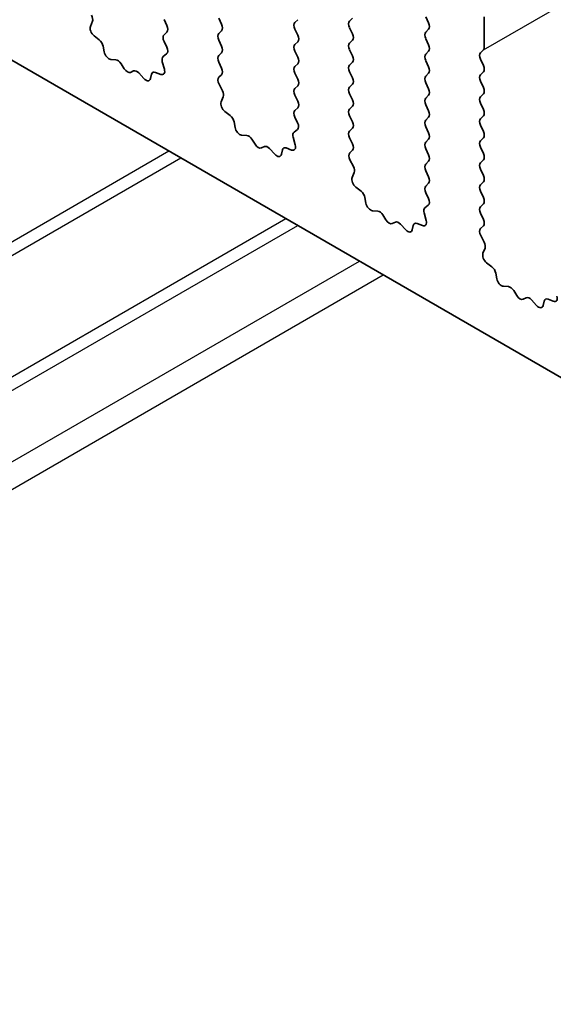
# Model space of a CAD drawing. Units: millimetres. Extents: x 51 to 6933, y 27 to 1433.
# Drawn here: x 958 to 974, y 528 to 558 of the extents above; entities that cross this region are included whole.
import ezdxf

# ---------------------------------------------------------------- set-up
doc = ezdxf.new("R2010")
doc.units = ezdxf.units.MM
doc.header["$LTSCALE"] = 3.5
doc.layers.add('Visible (ISO)', color=7, linetype='Continuous', lineweight=35)
doc.layers.add('Visible Narrow (ISO)', color=7, linetype='Continuous', lineweight=25)

msp = doc.modelspace()

# ---------------------------------------------------------------- linework, layer by layer
at = {"layer": 'Visible (ISO)'}
for p, q in [((869.6539, 607.1651), (1033.2784, 512.6964)), ((962.2778, 557.5098), (962.3626, 557.3302)), ((963.989, 557.371), (963.9041, 557.5507)), ((966.2517, 557.5017), (966.1669, 557.42)), ((967.7932, 557.4609), (967.8781, 557.5425)), ((970.056, 557.5915), (970.1408, 557.4119)), ((971.7955, 556.6852), (971.7955, 557.5833)), ((960.0891, 557.304), (960.1501, 557.4544)), ((966.1669, 557.2241), (966.2517, 557.0444)), ((967.8781, 557.0853), (967.7932, 557.2649)), ((970.1408, 557.2159), (970.056, 557.1343)), ((960.3556, 556.9008), (960.1981, 557.022)), ((962.3626, 557.1343), (962.2778, 557.0526)), ((963.9041, 557.0934), (963.989, 557.1751)), ((970.056, 556.9383), (970.1408, 556.7587)), ((960.5, 556.5463), (960.47, 556.711)), ((962.2778, 556.8566), (962.3588, 556.6853)), ((963.989, 556.7178), (963.9041, 556.8975)), ((966.2517, 556.8485), (966.1669, 556.7668)), ((967.7932, 556.8077), (967.8781, 556.8893)), ((967.8781, 556.4321), (967.7932, 556.6117)), ((960.8503, 556.3113), (960.6948, 556.3218)), ((962.3537, 556.4849), (962.2517, 556.4042)), ((963.9041, 556.4402), (963.989, 556.5219)), ((966.1669, 556.5709), (966.2517, 556.3912)), ((970.1408, 556.5627), (970.056, 556.4811)), ((971.6823, 556.5219), (971.7672, 556.6035)), ((971.7672, 556.1463), (971.6823, 556.3259)), ((961.0943, 556.0468), (961.0021, 556.1958)), ((962.2276, 556.2549), (962.2886, 556.0341)), ((963.989, 556.0646), (963.9041, 556.2443)), ((966.2517, 556.1953), (966.1669, 556.1136)), ((967.7932, 556.1545), (967.8781, 556.2361)), ((970.056, 556.2851), (970.1408, 556.1055)), ((961.3756, 555.9801), (961.2834, 555.9376)), ((961.6829, 555.7513), (961.5274, 555.9205)), ((961.9077, 555.8809), (961.8777, 555.7508)), ((962.1796, 555.878), (962.0221, 555.9386)), ((963.908, 555.7908), (963.989, 555.8687)), ((966.1669, 555.9177), (966.2517, 555.738)), ((967.8781, 555.7789), (967.7932, 555.9585)), ((970.1408, 555.9095), (970.056, 555.8279)), ((971.6823, 555.8687), (971.7672, 555.9503)), ((964.015, 555.3862), (963.9131, 555.5846)), ((966.2517, 555.5421), (966.1669, 555.4604)), ((967.7932, 555.5013), (967.8781, 555.5829)), ((970.056, 555.6319), (970.1408, 555.4523)), ((971.7672, 555.4931), (971.6823, 555.6727)), ((963.9782, 555.0586), (964.0392, 555.209)), ((966.1669, 555.2645), (966.2517, 555.0849)), ((967.8781, 555.1257), (967.7932, 555.3053)), ((970.1408, 555.2563), (970.056, 555.1747)), ((971.6823, 555.2155), (971.7672, 555.2971)), ((966.2517, 554.8889), (966.1669, 554.8072)), ((967.7932, 554.8481), (967.8781, 554.9297)), ((970.056, 554.9787), (970.1408, 554.7991)), ((971.7672, 554.8399), (971.6823, 555.0195)), ((964.2447, 554.6554), (964.0872, 554.7767)), ((966.1669, 554.6113), (966.2478, 554.4399)), ((967.8781, 554.4725), (967.7932, 554.6521)), ((970.1408, 554.6031), (970.056, 554.5215)), ((971.6823, 554.5623), (971.7672, 554.6439)), ((964.3891, 554.3009), (964.3591, 554.4656)), ((967.7932, 554.1949), (967.8781, 554.2765)), ((970.056, 554.3255), (970.1408, 554.1459)), ((971.7672, 554.1867), (971.6823, 554.3663)), ((964.7394, 554.066), (964.5839, 554.0764)), ((966.1167, 554.0096), (966.1777, 553.7887)), ((966.2428, 554.2395), (966.1408, 554.1589)), ((967.8781, 553.8193), (967.7932, 553.9989)), ((971.6823, 553.9091), (971.7672, 553.9907)), ((964.9834, 553.8014), (964.8912, 553.9504)), ((965.2647, 553.7348), (965.1725, 553.6922)), ((966.0687, 553.6326), (965.9112, 553.6932)), ((970.1408, 553.9499), (970.056, 553.8683)), ((971.7672, 553.5335), (971.6823, 553.7131)), ((965.5719, 553.506), (965.4165, 553.6751)), ((965.7968, 553.6356), (965.7668, 553.5055)), ((967.7971, 553.5454), (967.8781, 553.6233)), ((970.056, 553.6723), (970.1408, 553.4927)), ((967.9041, 553.1408), (967.8022, 553.3392)), ((970.1408, 553.2967), (970.056, 553.2151)), ((971.6823, 553.2559), (971.7672, 553.3375)), ((967.8673, 552.8132), (967.9283, 552.9636)), ((970.056, 553.0191), (970.1408, 552.8395)), ((971.7672, 552.8803), (971.6823, 553.0599)), ((968.1338, 552.41), (967.9762, 552.5313)), ((970.1408, 552.6435), (970.056, 552.5619)), ((971.6823, 552.6027), (971.7672, 552.6844)), ((970.056, 552.3659), (970.1369, 552.1945)), ((971.7672, 552.2271), (971.6823, 552.4067)), ((968.2782, 552.0555), (968.2482, 552.2203)), ((970.1319, 551.9941), (970.0299, 551.9135)), ((971.6823, 551.9495), (971.7672, 552.0312)), ((968.6285, 551.8206), (968.473, 551.831)), ((968.8725, 551.5561), (968.7802, 551.7051)), ((970.0058, 551.7642), (970.0668, 551.5433)), ((971.7672, 551.5739), (971.6823, 551.7535)), ((969.1538, 551.4894), (969.0616, 551.4469)), ((969.461, 551.2606), (969.3055, 551.4297)), ((969.6859, 551.3902), (969.6559, 551.2601)), ((969.9578, 551.3873), (969.8003, 551.4479)), ((971.6862, 551.3001), (971.7672, 551.378)), ((971.7932, 550.8955), (971.6913, 551.0938)), ((971.7564, 550.5679), (971.8174, 550.7183)), ((972.0229, 550.1647), (971.8653, 550.2859)), ((972.1673, 549.8102), (972.1373, 549.9749)), ((972.5176, 549.5752), (972.3621, 549.5857)), ((972.7615, 549.3107), (972.6693, 549.4597)), ((973.0429, 549.244), (972.9507, 549.2015)), ((973.3501, 549.0152), (973.1946, 549.1844)), ((973.575, 549.1448), (973.545, 549.0148)), ((973.8469, 549.1419), (973.6894, 549.2025))]:
    msp.add_line(p, q, dxfattribs=at)
for centre, major_axis, start_param, end_param in [((960.0179, 557.5886), (-0.1, 0.1732), 3.5643477, 4.6279144), ((960.2213, 557.1697), (-0.1, 0.1732), 0.4227551, 2.1910204), ((962.2495, 557.2976), (0.1, -0.1732), 0.1418971, 1.4288993), ((963.8759, 557.3384), (0.1, -0.1732), 0.1418971, 1.4288993), ((966.28, 557.2567), (-0.1, 0.1732), 0.1418971, 1.4288993), ((967.9064, 557.2976), (-0.1, 0.1732), 0.1418971, 1.4288993), ((970.0277, 557.3792), (0.1, -0.1732), 0.1418971, 1.4288993), ((960.3323, 556.7531), (-0.1, 0.1732), 4.1577653, 5.332613), ((962.3909, 556.8893), (-0.1, 0.1732), 0.1418971, 1.4288993), ((964.0173, 556.9301), (-0.1, 0.1732), 0.1418971, 1.4288993), ((966.1386, 557.0118), (0.1, -0.1732), 0.1418971, 1.4288993), ((967.7649, 557.0526), (0.1, -0.1732), 0.1418971, 1.4288993), ((970.1691, 556.971), (-0.1, 0.1732), 0.1418971, 1.4288993), ((962.2456, 556.6526), (0.1, -0.1732), 0.0844746, 1.4288993), ((963.8759, 556.6852), (0.1, -0.1732), 0.1418971, 1.4288993), ((966.28, 556.6035), (-0.1, 0.1732), 0.1418971, 1.4288993), ((967.9064, 556.6444), (-0.1, 0.1732), 0.1418971, 1.4288993), ((970.0277, 556.726), (0.1, -0.1732), 0.1418971, 1.4288993), ((971.654, 556.7668), (0.1, -0.1732), 0.1418971, 0.7853982), ((960.6377, 556.5041), (0.1, -0.1732), 4.1577653, 5.9139542), ((962.3598, 556.2365), (-0.1, 0.1732), 0.0844746, 1.1480407), ((964.0173, 556.2769), (-0.1, 0.1732), 0.1418971, 1.4288993), ((966.1386, 556.3586), (0.1, -0.1732), 0.1418971, 1.4288993), ((967.7649, 556.3994), (0.1, -0.1732), 0.1418971, 1.4288993), ((970.1691, 556.3178), (-0.1, 0.1732), 0.1418971, 1.4288993), ((971.7955, 556.3586), (-0.1, 0.1732), 0.1418971, 1.4288993), ((960.9075, 556.129), (-0.1, 0.1732), 4.7653484, 5.9139542), ((961.1888, 556.1136), (0.1, -0.1732), 4.7653484, 6.2302263), ((962.1564, 556.0525), (0.1, -0.1732), 5.6629616, 7.431226), ((963.8759, 556.032), (0.1, -0.1732), 0.1418971, 1.4288993), ((966.28, 555.9503), (-0.1, 0.1732), 0.1418971, 1.4288993), ((967.9064, 555.9912), (-0.1, 0.1732), 0.1418971, 1.4288993), ((970.0277, 556.0728), (0.1, -0.1732), 0.1418971, 1.4288993), ((971.654, 556.1136), (0.1, -0.1732), 0.1418971, 1.4288993), ((961.4702, 555.8041), (-0.1, 0.1732), 5.0816201, 6.2302263), ((961.74, 555.8677), (0.1, -0.1732), 5.0816201, 6.8378086), ((962.0454, 555.7641), (-0.1, 0.1732), 5.6629616, 6.8378086), ((964.0212, 555.6275), (-0.1, 0.1732), 0.1418971, 1.4863218), ((966.1386, 555.7054), (0.1, -0.1732), 0.1418971, 1.4288993), ((967.7649, 555.7462), (0.1, -0.1732), 0.1418971, 1.4288993), ((970.1691, 555.6646), (-0.1, 0.1732), 0.1418971, 1.4288993), ((971.7955, 555.7054), (-0.1, 0.1732), 0.1418971, 1.4288993), ((966.28, 555.2971), (-0.1, 0.1732), 0.1418971, 1.4288993), ((967.9064, 555.338), (-0.1, 0.1732), 0.1418971, 1.4288993), ((970.0277, 555.4196), (0.1, -0.1732), 0.1418971, 1.4288993), ((971.654, 555.4604), (0.1, -0.1732), 0.1418971, 1.4288993), ((963.907, 555.3433), (-0.1, 0.1732), 3.5643477, 4.6279144), ((970.1691, 555.0114), (-0.1, 0.1732), 0.1418971, 1.4288993), ((971.7955, 555.0522), (-0.1, 0.1732), 0.1418971, 1.4288993), ((964.1104, 554.9243), (-0.1, 0.1732), 0.4227551, 2.1910204), ((966.1386, 555.0522), (0.1, -0.1732), 0.1418971, 1.4288993), ((967.7649, 555.093), (0.1, -0.1732), 0.1418971, 1.4288993), ((964.2214, 554.5078), (-0.1, 0.1732), 4.1577653, 5.332613), ((966.28, 554.6439), (-0.1, 0.1732), 0.1418971, 1.4288993), ((967.9064, 554.6848), (-0.1, 0.1732), 0.1418971, 1.4288993), ((970.0277, 554.7664), (0.1, -0.1732), 0.1418971, 1.4288993), ((971.7955, 554.399), (-0.1, 0.1732), 0.1418971, 1.4288993), ((971.654, 554.8072), (0.1, -0.1732), 0.1418971, 1.4288993), ((964.5268, 554.2588), (0.1, -0.1732), 4.1577653, 5.9139542), ((966.1347, 554.4072), (0.1, -0.1732), 0.0844746, 1.4288993), ((967.7649, 554.4398), (0.1, -0.1732), 0.1418971, 1.4288993), ((970.1691, 554.3582), (-0.1, 0.1732), 0.1418971, 1.4288993), ((964.7966, 553.8836), (-0.1, 0.1732), 4.7653484, 5.9139542), ((966.2489, 553.9912), (-0.1, 0.1732), 0.0844746, 1.1480407), ((967.9064, 554.0316), (-0.1, 0.1732), 0.1418971, 1.4288993), ((970.0277, 554.1132), (0.1, -0.1732), 0.1418971, 1.4288993), ((971.654, 554.154), (0.1, -0.1732), 0.1418971, 1.4288993), ((965.0779, 553.8683), (0.1, -0.1732), 4.7653484, 6.2302263), ((965.3593, 553.5587), (-0.1, 0.1732), 5.0816201, 6.2302263), ((965.9344, 553.5187), (-0.1, 0.1732), 5.6629616, 6.8378086), ((966.0455, 553.8071), (0.1, -0.1732), 5.6629616, 7.431226), ((967.7649, 553.7866), (0.1, -0.1732), 0.1418971, 1.4288993), ((970.1691, 553.705), (-0.1, 0.1732), 0.1418971, 1.4288993), ((971.7955, 553.7458), (-0.1, 0.1732), 0.1418971, 1.4288993), ((965.6291, 553.6223), (0.1, -0.1732), 5.0816201, 6.8378086), ((967.9103, 553.3821), (-0.1, 0.1732), 0.1418971, 1.4863218), ((970.0277, 553.46), (0.1, -0.1732), 0.1418971, 1.4288993), ((971.654, 553.5008), (0.1, -0.1732), 0.1418971, 1.4288993), ((967.7961, 553.0979), (-0.1, 0.1732), 3.5643477, 4.6279144), ((970.1691, 553.0518), (-0.1, 0.1732), 0.1418971, 1.4288993), ((971.7955, 553.0926), (-0.1, 0.1732), 0.1418971, 1.4288993), ((967.9995, 552.679), (-0.1, 0.1732), 0.4227551, 2.1910204), ((970.0277, 552.8068), (0.1, -0.1732), 0.1418971, 1.4288993), ((971.654, 552.8476), (0.1, -0.1732), 0.1418971, 1.4288993), ((970.1691, 552.3986), (-0.1, 0.1732), 0.1418971, 1.4288993), ((971.7955, 552.4394), (-0.1, 0.1732), 0.1418971, 1.4288993), ((968.1105, 552.2624), (-0.1, 0.1732), 4.1577653, 5.332613), ((971.654, 552.1945), (0.1, -0.1732), 0.1418971, 1.4288993), ((968.4159, 552.0134), (0.1, -0.1732), 4.1577653, 5.9139542), ((970.0238, 552.1619), (0.1, -0.1732), 0.0844746, 1.4288993), ((971.7955, 551.7862), (-0.1, 0.1732), 0.1418971, 1.4288993), ((968.6857, 551.6382), (-0.1, 0.1732), 4.7653484, 5.9139542), ((970.138, 551.7458), (-0.1, 0.1732), 0.0844746, 1.1480407), ((968.967, 551.6229), (0.1, -0.1732), 4.7653484, 6.2302263), ((969.2484, 551.3134), (-0.1, 0.1732), 5.0816201, 6.2302263), ((969.8235, 551.2734), (-0.1, 0.1732), 5.6629616, 6.8378086), ((969.9345, 551.5618), (0.1, -0.1732), 5.6629616, 7.431226), ((971.654, 551.5413), (0.1, -0.1732), 0.1418971, 1.4288993), ((969.5182, 551.377), (0.1, -0.1732), 5.0816201, 6.8378086), ((971.7993, 551.1368), (-0.1, 0.1732), 0.1418971, 1.4863218), ((971.6851, 550.8525), (-0.1, 0.1732), 3.5643477, 4.6279144), ((971.8886, 550.4336), (-0.1, 0.1732), 0.4227551, 2.1910204), ((971.9996, 550.017), (-0.1, 0.1732), 4.1577653, 5.332613), ((972.3049, 549.768), (0.1, -0.1732), 4.1577653, 5.9139542), ((972.5748, 549.3929), (-0.1, 0.1732), 4.7653484, 5.9139542), ((972.8561, 549.3775), (0.1, -0.1732), 4.7653484, 6.2302263), ((973.1375, 549.068), (-0.1, 0.1732), 5.0816201, 6.2302263), ((973.4073, 549.1316), (0.1, -0.1732), 5.0816201, 6.8378086), ((973.7126, 549.028), (-0.1, 0.1732), 5.6629616, 6.8378086), ((973.8236, 549.3164), (0.1, -0.1732), 5.6629616, 7.431226)]:
    msp.add_ellipse(centre, major_axis=major_axis, ratio=0.5773503, start_param=start_param, end_param=end_param, dxfattribs=at)
at = {"layer": 'Visible Narrow (ISO)'}
for p, q in [((971.7672, 556.6035), (1132.9875, 649.6841)), ((925.8285, 532.479), (962.4213, 553.6058)), ((926.182, 532.2748), (962.7748, 553.4017)), ((929.3033, 530.4727), (965.8961, 551.5996)), ((929.6569, 530.2686), (966.2497, 551.3955)), ((931.4904, 529.2101), (968.0831, 550.3369)), ((932.1975, 528.8018), (968.7902, 549.9287))]:
    msp.add_line(p, q, dxfattribs=at)

doc.saveas('drawing.dxf')
